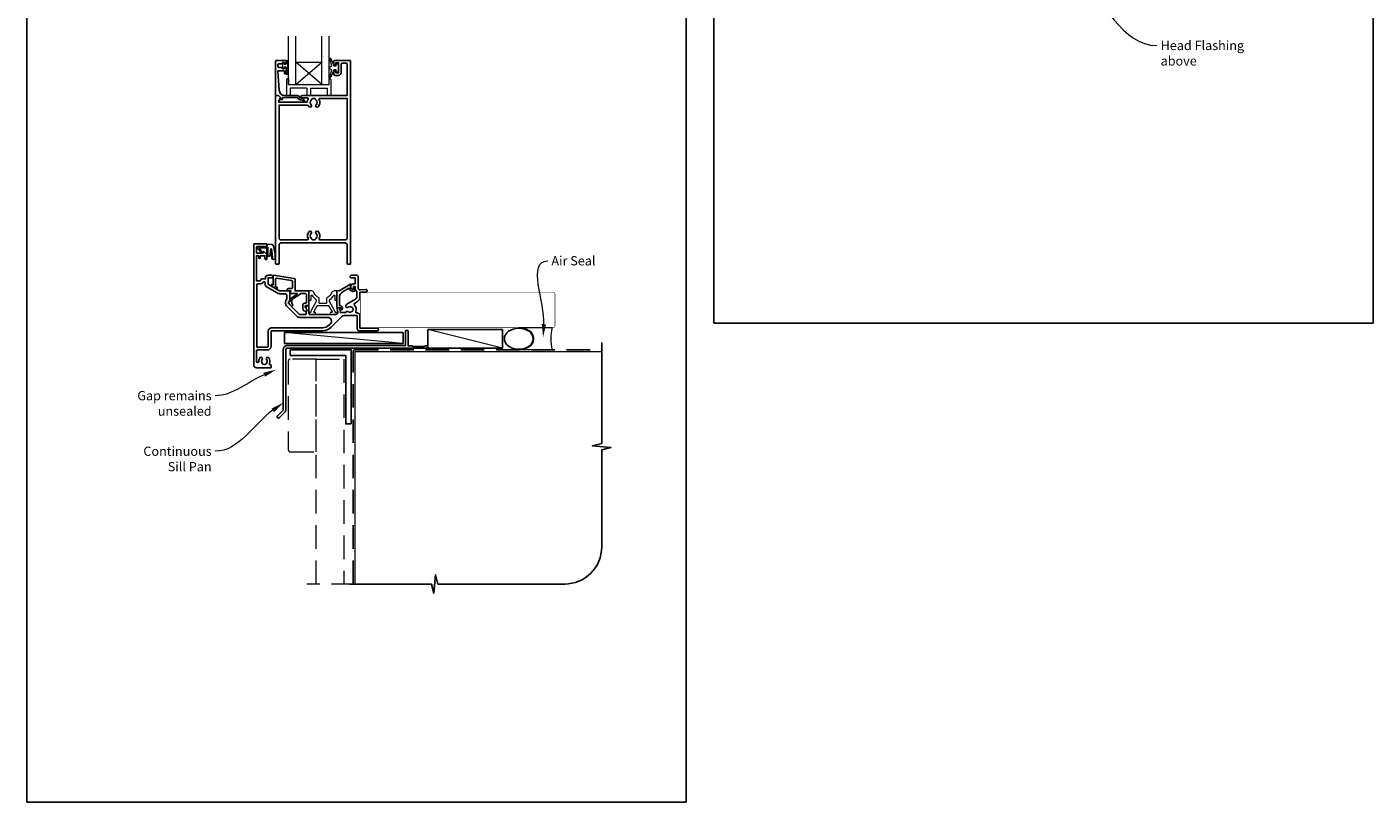
# Model space of a CAD drawing. Units: millimetres. Extents: x 23 to 1863, y -511 to 568.
# Drawn here: x 1136 to 1863, y -511 to -93 of the extents above; entities that cross this region are included whole.
import ezdxf

# ---------------------------------------------------------------- set-up
doc = ezdxf.new("R2010")
doc.units = ezdxf.units.MM
doc.header["$MEASUREMENT"] = 0
doc.linetypes.add('DASHED', pattern=[19.05, 12.7, -6.35])
doc.layers.get('Defpoints').update_dxf_attribs({"color": 1})
doc.layers.add('APL Joinery', color=2, linetype='Continuous')
doc.styles.add('General notes', font='arial.ttf', dxfattribs={"height": 3.5})

# ---------------------------------------------------------------- blocks, each defined once
blk = doc.blocks.new('sealant')
at = {"layer": 'APL Joinery', "color": 9, "lineweight": 20}
blk.add_lwpolyline([(-10.46, -7), (0, -7, -0.106806), (0, 0), (-10.46, 0)], format="xyb", dxfattribs=at)
at = {"layer": 'APL Joinery', "color": 9, "lineweight": 20, "extrusion": (0, 0, -1)}
blk.add_ellipse((-10.46, -3.5), major_axis=(4.77, 0), ratio=0.733157, start_param=-1.570796, end_param=1.570796, dxfattribs=at)
at = {"layer": 'APL Joinery', "color": 7, "lineweight": 25}
blk.add_ellipse((-10.46, -3.5), major_axis=(-4.56, 0), ratio=0.728665, dxfattribs=at)

msp = doc.modelspace()

# ---------------------------------------------------------------- linework, layer by layer
at = {"layer": 'APL Joinery', "color": 7, "lineweight": 20}
for p, q in [((1281.43, -123.84), (1281.43, -97.84)), ((1295.44, -123.84), (1295.44, -97.84)), ((1299.44, -123.84), (1299.44, -97.84)), ((1281.43, -111.84), (1295.44, -111.84)), ((1277.43, -123.84), (1299.44, -123.84))]:
    msp.add_line(p, q, dxfattribs=at)
at = {"layer": 'APL Joinery', "color": 252, "lineweight": 5}
for p, q in [((1295.44, -123.84), (1281.43, -111.84)), ((1281.43, -123.84), (1295.44, -111.84))]:
    msp.add_line(p, q, dxfattribs=at)
at = {"layer": 'APL Joinery', "color": 8, "lineweight": 15}
for p, q in [((1276.44, -121.34), (1276.44, -129.84)), ((1276.94, -120.84), (1277.44, -120.84)), ((1277.44, -120.84), (1277.44, -123.84)), ((1299.44, -123.84), (1299.44, -120.84)), ((1299.44, -120.84), (1299.94, -120.84)), ((1300.44, -129.84), (1300.44, -121.34)), ((1276.44, -129.84), (1278.44, -129.84)), ((1276.44, -129.84), (1278.44, -129.84)), ((1278.44, -125.84), (1278.44, -129.84)), ((1287.44, -125.84), (1278.44, -125.84)), ((1287.44, -125.84), (1287.44, -129.84)), ((1287.44, -129.84), (1289.44, -129.84)), ((1289.44, -125.84), (1298.44, -125.84)), ((1289.44, -129.84), (1289.44, -125.84)), ((1298.44, -129.84), (1298.44, -125.84)), ((1298.44, -129.84), (1300.44, -129.84))]:
    msp.add_line(p, q, dxfattribs=at)
at = {"layer": 'APL Joinery', "color": 250, "lineweight": 5}
for p, q in [((1339.36, -263.78), (1275.33, -257.83)), ((1393.03, -266.18), (1352.73, -256.18))]:
    msp.add_line(p, q, dxfattribs=at)
at = {"layer": 'APL Joinery', "color": 7, "lineweight": 20}
msp.add_lwpolyline([(1277.43, -123.84), (1277.43, -97.84)], dxfattribs=at)
at = {"layer": 'APL Joinery', "lineweight": 25}
for points in [[(1271.01, -110.84), (1276.02, -110.84, -0.414214), (1276.22, -111.04), (1276.22, -112.47, -0.414214), (1276.02, -112.67), (1275.42, -112.67, -0.414214), (1275.22, -112.47), (1275.22, -112.12, 0.414214), (1275.02, -111.92), (1274.42, -111.92, 0.414214), (1274.22, -112.12), (1274.22, -112.47, -0.414214), (1274.02, -112.67), (1272.21, -112.67, 0.414214), (1271.71, -113.17), (1271.71, -114.17, 0.414214), (1272.21, -114.67), (1274.02, -114.67, -0.414214), (1274.22, -114.87), (1274.22, -115.22, 0.414214), (1274.42, -115.42), (1275.02, -115.42, 0.414214), (1275.22, -115.22), (1275.22, -114.87, -0.414214), (1275.42, -114.67), (1276.02, -114.67, -0.414214), (1276.22, -114.87), (1276.22, -117.97, -0.414214), (1276.02, -118.17), (1275.42, -118.17, -0.414214), (1275.22, -117.97), (1275.22, -116.62, 0.414214), (1275.02, -116.42), (1271.95, -116.42, 0.432616), (1271.75, -116.63), (1272.4, -127.02, 0.396047), (1275.4, -129.84), (1282.33, -129.84, -0.376399), (1283.32, -130.71, 0.354114), (1283.78, -131.14), (1284.2, -131.14, -0.267949), (1285.5, -131.88), (1285.75, -132.31, 0.185234), (1286.17, -132.65, -0.790041), (1286.14, -133.04, -0.245536), (1285.08, -132.68), (1284.71, -132.29, 0.205475), (1284.35, -132.14), (1283.75, -132.14, -0.363898), (1282.33, -130.84), (1274.41, -130.84, 0.414214), (1274.21, -131.04), (1274.21, -131.86, -0.414214), (1274.01, -132.06), (1273.41, -132.06, -0.414214), (1273.21, -131.86), (1273.21, -131.09, 0.198912), (1273.16, -130.95), (1272.05, -129.84), (1270.71, -129.84, -0.414214), (1270.51, -129.64), (1270.51, -111.34, -0.414214)], [(1305.82, -117.64), (1305.82, -112.94, -0.414214), (1306.32, -112.44), (1308.81, -112.44, -0.414214), (1309.11, -112.74), (1309.11, -129.84), (1284.77, -129.84, 1), (1284.77, -131.04), (1287.64, -131.04, -0.58439), (1288.06, -131.8, 0.098585), (1287.6, -133.06, -0.370481), (1287.11, -133.49), (1272.15, -133.49), (1272.15, -132.99, -0.133369), (1272.21, -132.73), (1273.14, -131.14, 0.339372), (1273.1, -130.9), (1273.1, -130.9), (1272.1, -129.9, 0.198932), (1271.96, -129.84), (1270.71, -129.84, 0.414214), (1270.51, -130.04), (1270.51, -220.63, 0.414214), (1270.71, -220.83), (1272.21, -220.83, 0.414214), (1272.41, -220.63), (1272.41, -210.43, -0.414214), (1273.41, -209.43), (1308.11, -209.43, -0.414214), (1309.11, -210.43), (1309.11, -220.63, 0.414214), (1309.31, -220.83), (1310.81, -220.83, 0.414214), (1311.01, -220.63), (1311.01, -111.34, 0.414214), (1310.51, -110.84), (1302.22, -110.84, 0.414214), (1302.02, -111.04), (1302.02, -112.89, 1), (1303.02, -112.89), (1303.02, -112.14), (1304.52, -112.14), (1304.52, -117.64), (1303.02, -117.64), (1303.02, -116.89, 1), (1302.02, -116.88), (1302.02, -118.74, 0.414214), (1302.22, -118.94), (1304.52, -118.94, 0.414214)], [(1289.89, -131.94, -0.133918), (1289.7, -132.28, 0.410535), (1289.7, -134.88, -1), (1288.63, -135.94, -0.058013), (1288.15, -135.33, 0.261604), (1287.73, -135.09), (1272.41, -135.09), (1272.41, -206.83, 0.414214), (1273.41, -207.83), (1287.58, -207.83, 0.560232), (1288.03, -207.11, -0.323355), (1288.63, -203.23, -1), (1289.7, -204.28, 0.410535), (1289.7, -206.88, -0.133918), (1289.89, -207.23, 0.236068), (1290.18, -207.57, 0.201094), (1291.85, -207.57, 0.236068), (1292.14, -207.23, -0.133918), (1292.33, -206.88, 0.410535), (1292.33, -204.28, -1), (1293.4, -203.23, -0.323355), (1294, -207.11, 0.560232), (1294.44, -207.83), (1308.11, -207.83, 0.414214), (1309.11, -206.83), (1309.11, -131.44), (1294.49, -131.44, 0.55044), (1294.04, -132.15, -0.315109), (1293.4, -135.94, -1), (1292.33, -134.88, 0.410535), (1292.33, -132.28, -0.133918), (1292.14, -131.94, 0.236068), (1291.85, -131.6, 0.085325), (1291.14, -131.44), (1290.89, -131.44, 0.085325), (1290.18, -131.6, 0.236068)], [(1309.68, -246.54, 0.344012), (1311.55, -246.54, -0.113915), (1311.89, -246.38, 0.234546), (1312.24, -246.1, 0.223785), (1312.24, -244.57, 0.234546), (1311.89, -244.29, -0.113915), (1311.55, -244.13, 0.344012), (1309.68, -244.13, -1), (1308.65, -242.81, -0.034785), (1309.02, -242.56), (1313.71, -239.85, 0.267949), (1314.41, -238.64), (1314.41, -236.33, 0.172473), (1314.1, -235.45, -0.172467), (1313.51, -233.81), (1313.51, -233.13, 0.414214), (1313.31, -232.93), (1312.71, -232.93, 0.414214), (1312.51, -233.13), (1312.51, -233.9, -0.57735), (1311.76, -234.33, -0.767327), (1312.51, -231.53), (1313.31, -231.53, 0.414214), (1313.51, -231.33), (1313.51, -228.43, 0.414214), (1313.31, -228.23), (1311.01, -228.23, -0.414214), (1310.71, -227.93), (1310.71, -227.83, -0.414214), (1311.71, -226.83), (1314.11, -226.83, -0.414214), (1315.11, -227.83), (1315.11, -233.81, 0.440088), (1316.2, -234.8), (1319.25, -234.54, -1.044749), (1319.31, -235.93), (1316.01, -235.93), (1316.01, -238.64, -0.267949), (1314.51, -241.24), (1313.06, -242.08, 0.500668), (1312.96, -242.87, -0.304837), (1313.78, -246.58, 0.528531), (1314.25, -247.26), (1314.61, -247.26, -0.414214), (1316.01, -248.66), (1316.01, -255.43), (1325.31, -255.43, -1), (1325.31, -256.83), (1315.61, -256.83, -0.414209), (1314.61, -255.83), (1314.61, -248.66), (1307.58, -248.66, 0.198906), (1306.17, -249.24), (1300.45, -254.96, -0.198911), (1295.93, -256.83), (1268.51, -256.83, 0.414219), (1268.01, -257.33), (1268.01, -265.33, -0.414219), (1266.11, -267.23), (1260.61, -267.23, 0.414219), (1260.11, -267.73), (1260.11, -273.34, 1), (1261.41, -273.34, -0.151716), (1261.94, -271.64, -1.158295), (1263.22, -272.38, 0.352819), (1263.22, -274.3, -0.118921), (1263.37, -274.61, 0.238794), (1263.65, -274.97, 0.221471), (1265.17, -274.97, 0.239438), (1265.45, -274.61, -0.121223), (1265.6, -274.29, 0.352396), (1265.6, -272.38, -1), (1266.75, -271.46, -0.278798), (1267.16, -274.53, 0.540072), (1267.62, -275.23), (1267.81, -275.23, -0.414214), (1268.01, -275.43), (1268.01, -276.63, -0.414214), (1267.81, -276.83), (1260.21, -276.83, -0.414214), (1258.71, -275.33), (1258.71, -210.33, -0.414198), (1259.21, -209.83), (1265.46, -209.83, -0.414214), (1265.71, -210.08), (1265.71, -211.18, -0.414214), (1265.46, -211.43), (1260.36, -211.43, 0.414214), (1260.11, -211.68), (1260.11, -214.68, 0.414214), (1260.36, -214.93), (1263.71, -214.93), (1263.71, -214.18, -0.668179), (1264.14, -214.01), (1265.66, -215.52, -0.198912), (1265.71, -215.66), (1265.71, -218.23, -0.414214), (1265.51, -218.43, -0.414214), (1264.71, -217.63), (1264.71, -216.33), (1262.21, -216.33), (1262.21, -217.34, -0.356394), (1261.81, -217.83, -0.356394), (1261.41, -217.34), (1261.41, -216.33), (1260.11, -216.33), (1260.11, -229.83), (1262.41, -229.83), (1262.41, -229.63, -0.414214), (1263.21, -228.83), (1265.01, -228.83), (1265.01, -228.23, -0.414214), (1266.41, -226.83), (1268.11, -226.83, -0.414214), (1269.11, -227.83), (1269.11, -227.93, -0.414214), (1268.81, -228.23), (1266.41, -228.23), (1266.41, -231.44, 0.267949), (1266.66, -231.88), (1272.18, -235.07, 0.131652), (1273.18, -235.33), (1278.01, -235.33, -0.414214), (1278.21, -235.53), (1278.21, -240.79, -0.414214), (1278.01, -240.99), (1277.71, -240.99, 0.414214), (1277.51, -241.19), (1277.51, -242.16, 0.198912), (1277.57, -242.3), (1283.16, -247.89, 0.198912), (1283.51, -248.03), (1286.81, -248.03, 0.414214), (1287.01, -247.83), (1287.01, -246.66, -0.377964), (1287.19, -246.46, 0.377964), (1287.36, -246.26), (1287.36, -245.55, 0.198912), (1287.07, -244.84), (1287.01, -244.79), (1287.01, -243.68, -0.414213), (1287.21, -243.48), (1288.31, -243.48, -0.414214), (1288.51, -243.68), (1288.51, -247.53, 0.414214), (1289.01, -248.03), (1303.05, -248.03, 0.466308), (1304.03, -246.86), (1303.67, -244.79, -0.466308), (1303.87, -244.56), (1305.27, -244.56, -0.548619), (1305.45, -244.84), (1305.22, -245.33, 0.153915), (1305.21, -245.45), (1305.46, -246.89, 0.36397), (1305.66, -247.06), (1308.18, -247.06, 0.320182), (1308.37, -246.92, -0.514946)], [(1299.32, -253.83), (1300.1, -253.05, 0.668187), (1298.69, -249.63), (1283.51, -249.63, -0.198912), (1282.03, -249.02), (1276.44, -243.43, -0.198912), (1275.91, -242.16), (1275.91, -241.19, -0.182676), (1276.36, -240, 0.182676), (1276.61, -239.34), (1276.61, -237.93, 0.414214), (1275.61, -236.93), (1273.18, -236.93, -0.131652), (1271.38, -236.45), (1265.86, -233.26, -0.267949), (1264.81, -231.44), (1264.81, -230.63, 0.414214), (1264.61, -230.43), (1264.03, -230.43, 0.284915), (1263.85, -230.54, -0.284915), (1262.41, -231.43), (1260.81, -231.43, 0.414214), (1260.31, -231.93), (1260.31, -265.63), (1266.11, -265.63, 0.414219), (1266.41, -265.33), (1266.41, -257.33, -0.414219), (1268.51, -255.23), (1295.93, -255.23, 0.198911)], [(1312.9, -234.59, -1), (1313.13, -235.56, -0.386392), (1310.06, -233.89), (1306.91, -235.7, 0.267949), (1304.91, -239.17), (1304.91, -242.98, 0.414214), (1305.41, -243.48), (1305.46, -243.48, -0.57934), (1306.5, -245.29, -0.387164), (1305.86, -245.49), (1305.59, -245.36, -0.414214), (1305.49, -245.1), (1305.65, -244.77, 0.548619), (1305.46, -244.48), (1304.01, -244.48, -0.414214), (1303.51, -243.98), (1303.51, -235.53, -0.414214), (1303.71, -235.33), (1304.62, -235.33, 0.131652), (1304.87, -235.27), (1311.03, -231.71, -0.836923), (1311.29, -232.01, 0.722464)]]:
    msp.add_lwpolyline(points, format="xyb", close=True, dxfattribs=at)
at = {"layer": 'APL Joinery', "color": 252, "linetype": 'Continuous', "lineweight": 15}
msp.add_lwpolyline([(1277, -118.5), (1276.25, -118.5), (1276.25, -114.49), (1275.05, -114.49), (1275.05, -115.24), (1274.45, -115.24), (1274.45, -112.14), (1275.05, -112.14), (1275.05, -112.89), (1276.25, -112.89), (1276.25, -110.94), (1277, -110.94, -1), (1277, -111.44), (1277, -114.49, -1), (1277, -114.99), (1277, -115.66, -1), (1277, -116.16), (1277, -116.83, -1), (1277, -117.33), (1277, -118, -1)], format="xyb", close=True, dxfattribs=at)
at = {"layer": 'APL Joinery', "color": 252, "lineweight": 15}
for points in [[(1303.27, -115.89), (1301.97, -115.89), (1300.25, -119.99, -0.929342), (1299.77, -119.83), (1300.77, -115.97), (1299.77, -115.39), (1299.77, -114.39), (1300.79, -113.8), (1299.8, -109.95, -0.929342), (1300.27, -109.79), (1302, -113.89), (1303.27, -113.89), (1303.27, -112.64), (1304.27, -112.64), (1304.27, -117.14), (1303.27, -117.14)], [(1265.7, -211.57), (1265.7, -211.07, -0.414214), (1266.7, -210.07), (1267.8, -210.07, -0.000033), (1267.93, -210.07, -0.317222), (1269.34, -211.07), (1270.18, -215.16, -0.050758), (1270.2, -215.36), (1270.2, -217.59, -1), (1268.44, -217.59), (1268.44, -215.43, 0.030929), (1268.43, -215.31), (1268.1, -212.65, 0.84202), (1268, -212.67), (1268, -215.67, -0.414214), (1267, -216.67), (1266.3, -216.67), (1266.3, -216.67), (1265.9, -216.67, -0.414214), (1265.7, -216.47), (1265.7, -212.37, 0.414214), (1265.5, -212.17), (1261.98, -212.17, 0.623696), (1261.82, -212.5), (1263.29, -214.39, -1), (1262.82, -214.76), (1260.6, -211.9, -0.623696), (1260.76, -211.57)]]:
    msp.add_lwpolyline(points, format="xyb", close=True, dxfattribs=at)
for points in [[(1265.8, -211.57), (1265.8, -211.07, -0.414214), (1266.7, -210.17), (1267.8, -210.17, -0.000033), (1267.93, -210.17, -0.317222), (1269.25, -211.1), (1270.08, -215.16, -0.050822), (1270.1, -215.36), (1270.1, -217.59)], [(1265.8, -211.57), (1266.1, -211.57, -0.414214), (1266.3, -211.77), (1266.3, -216.37, 0.414214), (1266.5, -216.57), (1266.64, -216.57, 0.388231), (1267.64, -215.66), (1267.91, -212.63, -0.723798), (1268.2, -212.62), (1268.55, -215.33, 0.000524), (1268.55, -215.33), (1268.83, -217.74)]]:
    msp.add_lwpolyline(points, format="xyb", dxfattribs=at)
at = {"layer": 'APL Joinery', "lineweight": 25}
msp.add_lwpolyline([(1279.17, -242.06), (1279.17, -240.19, -0.221695), (1279.24, -240.04), (1284.26, -236.75, -0.176327), (1284.39, -236.7), (1286.17, -236.7, -0.414214), (1287.17, -237.7), (1287.17, -241.5, -0.414214), (1286.67, -242), (1286.17, -242, 0.414214), (1285.17, -243), (1285.17, -244.8, 0.509087), (1287.13, -246.23, 0.325305), (1287.27, -246.04), (1287.27, -245.54, 0.198912), (1286.98, -244.83), (1286.62, -244.47, -0.198912), (1286.47, -244.12), (1286.47, -243.5, -0.414214), (1286.67, -243.3), (1287.97, -243.3, 0.414214), (1288.47, -242.8), (1288.47, -235.5, 0.414214), (1288.27, -235.3), (1280.97, -235.3), (1280.97, -229.09, 0.369251), (1280.55, -228.6), (1269.35, -226.84, 0.460653), (1269.12, -227.03), (1269.12, -232.07), (1268.87, -231.93, 1), (1268.37, -232.8), (1270.67, -234.12, 1), (1271.17, -233.26), (1270.42, -232.83), (1270.42, -229.01, -0.460653), (1271, -228.51), (1279.15, -229.79, -0.369251), (1279.57, -230.29), (1279.57, -233.55, -0.414213), (1279.07, -234.05), (1277.37, -234.05, 1), (1277.37, -235.25), (1278.61, -235.25, -0.414213), (1278.81, -235.45), (1278.81, -235.51, -0.372427), (1278.64, -235.7, 0.930126), (1278.71, -236.7), (1282.02, -236.7, -0.744973), (1282.13, -237.07), (1278.27, -239.6), (1278.27, -241.1), (1277.77, -241.1, 0.414214), (1277.57, -241.3), (1277.57, -241.48, 0.198912), (1278.01, -242.54), (1278.91, -243.44, 1), (1279.69, -242.66), (1279.23, -242.2, -0.198912), (1279.17, -242.06)], format="xyb", dxfattribs=at)
at = {"layer": 'APL Joinery', "color": 8, "lineweight": 15}
msp.add_lwpolyline([(1299.61, -241.03), (1299.61, -240.31, -0.247298), (1299.83, -239.9, 0.110915), (1301.85, -237.73, -0.765628), (1302.41, -237.89), (1302.41, -240.13, 0.414214), (1302.61, -240.33), (1303.32, -240.33, 0.402552), (1303.52, -240.14), (1303.71, -235.54, 0.425972), (1303.51, -235.33), (1302.11, -235.33, 0.308144), (1300.81, -236.22, -0.186438), (1298.29, -238.95, 0.285508), (1298.01, -239.4), (1298.01, -241.88, -0.414214), (1297.81, -242.08), (1294.21, -242.08, -0.414214), (1294.01, -241.88), (1294.01, -239.4, 0.285508), (1293.74, -238.95, -0.186438), (1291.22, -236.22, 0.308144), (1289.92, -235.33), (1288.52, -235.33, 0.425972), (1288.32, -235.54), (1288.51, -240.14, 0.402552), (1288.71, -240.33), (1289.41, -240.33, 0.414214), (1289.61, -240.13), (1289.61, -237.89, -0.765628), (1290.18, -237.73, 0.110915), (1292.2, -239.9, -0.247298), (1292.41, -240.31), (1292.41, -241.03, -0.131652), (1292.39, -241.13), (1289.67, -245.83, 0.131652), (1289.43, -246.73, -0.414214), (1289.23, -246.93), (1288.81, -246.93, 0.466308), (1288.61, -247.17), (1288.67, -247.52, 0.36397), (1289.17, -247.93), (1291.61, -247.93, 1), (1291.61, -246.93), (1291.23, -246.93, -0.57735), (1291.06, -246.63), (1292.93, -243.38, -0.267949), (1293.11, -243.28), (1298.92, -243.28, -0.267949), (1299.09, -243.38), (1300.97, -246.63, -0.57735), (1300.8, -246.93), (1300.41, -246.93, 1), (1300.41, -247.93), (1302.86, -247.93, 0.36397), (1303.35, -247.52), (1303.42, -247.17, 0.466308), (1303.22, -246.93), (1302.8, -246.93, -0.414214), (1302.6, -246.73, 0.131652), (1302.36, -245.83), (1299.64, -241.13, -0.131652)], format="xyb", close=True, dxfattribs=at)
at = {"layer": 'APL Joinery', "color": 7}
for points, const_width in [([(1366.26, -236.18), (1316.26, -236.18), (1316.26, -255.18), (1366.26, -255.18)], 0.3), ([(1313.36, -393.61), (1313.36, -268.18), (1446.61, -268.18)], 0.7)]:
    msp.add_lwpolyline(points, dxfattribs=dict(at, const_width=const_width))
at = {"layer": 'APL Joinery', "color": 7, "lineweight": 25, "const_width": 0.3}
msp.add_lwpolyline([(1348.54, -255.18), (1420.36, -255.18, 0.414214), (1421.36, -254.18), (1421.36, -237.18, 0.414214), (1420.36, -236.18), (1348.54, -236.18)], format="xyb", dxfattribs=at)
at = {"layer": 'APL Joinery', "color": 2, "lineweight": 25}
msp.add_lwpolyline([(1340.66, -256.98, -0.414214), (1340.86, -256.78), (1341.86, -256.78, -0.414214), (1342.06, -256.98), (1342.06, -264.98), (1344.25, -264.98), (1344.65, -265.38), (1350.85, -265.38), (1351.25, -264.98), (1352.15, -264.98, -1), (1352.15, -266.18), (1276.96, -266.18, 0.414214), (1275.96, -267.18), (1275.96, -299.78, -0.198912), (1275.58, -300.7), (1272.5, -303.78, -1), (1271.58, -302.86), (1274.66, -299.78), (1274.66, -266.98, -0.414214), (1276.86, -264.78), (1340.66, -264.78)], format="xyb", close=True, dxfattribs=at)
at = {"layer": 'APL Joinery', "color": 7}
for points in [[(1339.36, -257.83), (1275.33, -257.83), (1275.33, -263.78), (1339.36, -263.78)], [(1393.03, -256.18), (1352.73, -256.18), (1352.73, -266.18), (1393.03, -266.18)]]:
    msp.add_lwpolyline(points, close=True, dxfattribs=at)
at = {"layer": 'APL Joinery', "lineweight": 25}
msp.add_lwpolyline([(1311.36, -307.18), (1308.36, -307.18), (1308.36, -270.18), (1278.36, -270.18), (1278.36, -267.18), (1311.36, -267.18)], close=True, dxfattribs=at)
at = {"layer": 'APL Joinery', "color": 9, "ltscale": 0.7}
msp.add_lwpolyline([(1310.36, -393.61), (1354.61, -393.61), (1355.86, -398.61), (1356.86, -388.61), (1358.11, -393.61), (1426.61, -393.61, 0.414214), (1446.61, -373.61), (1446.61, -321.22), (1451.61, -319.97), (1441.61, -318.97), (1446.61, -317.72), (1446.61, -263.18)], format="xyb", dxfattribs=at)
at = {"layer": 'APL Joinery', "color": 8, "linetype": 'DASHED'}
msp.add_lwpolyline([(1312.36, -393.61), (1312.36, -268.18, -0.414214), (1313.36, -267.18), (1446.61, -267.18)], format="xyb", dxfattribs=at)
at = {"layer": 'APL Joinery', "color": 8, "linetype": 'DASHED', "lineweight": 5}
msp.add_lwpolyline([(1292.36, -272.18), (1278.36, -272.18, 0.414214), (1277.36, -273.18), (1277.36, -321.18, 0.414214), (1278.36, -322.18), (1292.36, -322.18)], format="xyb", close=True, dxfattribs=at)
msp.add_lwpolyline([(1292.36, -393.61), (1292.36, -272.18), (1307.36, -272.18), (1307.36, -393.61)], dxfattribs=at)
at = {"layer": 'APL Joinery', "color": 8, "linetype": 'DASHED', "lineweight": 13}
msp.add_lwpolyline([(1313.36, -393.61), (1287.36, -393.61)], dxfattribs=at)
at = {"layer": 'APL Joinery', "color": 8, "lineweight": 15}
for centre, start, end in [((1276.94, -121.34), 90, 180), ((1299.94, -121.34), 0, 90)]:
    msp.add_arc(centre, 0.5, start, end, dxfattribs=at)
at = {"layer": 'APL Joinery', "color": 252, "lineweight": 15}
msp.add_open_spline([(1270.1, -217.59), (1270.1, -217.64), (1270.09, -217.84), (1269.94, -218.13), (1269.62, -218.3), (1269.32, -218.31), (1268.96, -218.15), (1268.87, -217.89), (1268.83, -217.74)], degree=3, knots=[0, 0, 0, 0, 0.134057, 0.617537, 0.885941, 1.19068, 1.512524, 1.972885, 1.972885, 1.972885, 1.972885], dxfattribs=at)
at = {"layer": 'APL Joinery', "color": 0}
msp.add_solid([(1416.55, -253.38), (1414.96, -260.3), (1414.22, -253.25)], dxfattribs=at)
at = {"layer": 'APL Joinery', "color": 7, "lineweight": 5}
for points in [[(1263.86, -279.53), (1270.75, -277.84), (1264.78, -281.67)], [(1268.29, -298.83), (1274.66, -295.71), (1269.64, -300.73)]]:
    msp.add_solid(points, dxfattribs=at)
at = {"layer": 'Defpoints', "color": 8}
for points in [[(1507.19, -252.72), (1863.19, -252.72), (1863.19, 227.56), (1507.19, 227.56)], [(1136.19, -511.34), (1492.19, -511.34), (1492.19, -31.06), (1136.19, -31.06)]]:
    msp.add_lwpolyline(points, close=True, dxfattribs=at)

# ---------------------------------------------------------------- block references
at = {"layer": 'APL Joinery', "xscale": -1.714285714285702, "yscale": 1.714285714285702, "zscale": 1.714285714285702, "rotation": 180}
msp.add_blockref('sealant', (1419.77, -267.18), dxfattribs=at)

# ---------------------------------------------------------------- next in the draw order: texts
at = {"layer": 'APL Joinery', "color": 3, "char_height": 5, "attachment_point": 1, "style": 'General notes', "bg_fill": 3, "box_fill_scale": 1.5, "bg_fill_color": 9, "bg_fill_transparency": 0}
for s, insert, width in [('{\\C7;Head Flashing above}', (1748.44, -100.3), 45.5886), ('{\\C0;Air Seal}', (1419.43, -216.57), 28.8154)]:
    msp.add_mtext(s, dxfattribs=dict(at, insert=insert, width=width))
at = {"layer": 'APL Joinery', "color": 3, "lineweight": 5, "insert": (1235.93, -319.4), "char_height": 5, "width": 42.7169, "attachment_point": 3, "style": 'General notes', "bg_fill": 3, "box_fill_scale": 1.5, "bg_fill_color": 9, "bg_fill_transparency": 0}
msp.add_mtext('{\\C7;Continuous Sill Pan}', dxfattribs=at)

# ---------------------------------------------------------------- next in the draw order: linework, layer by layer
at = {"layer": 'APL Joinery', "color": 0, "linetype": 'ByBlock', "lineweight": 13, "end_tangent": (1, 0)}
for points, start_tangent in [([(1703.67, -66.36), (1746.44, -102.84)], (0.760827, -0.648954)), ([(1415.38, -253.32), (1417.43, -219.11)], (0.059668, 0.998218))]:
    msp.add_spline(points, degree=3, dxfattribs=dict(at, start_tangent=start_tangent))
at = {"layer": 'APL Joinery', "color": 7, "linetype": 'ByBlock', "lineweight": 13, "start_tangent": (-0.81379, -0.581159), "end_tangent": (-1, 0)}
msp.add_spline([(1268.96, -299.78), (1237.93, -321.94)], degree=3, dxfattribs=at)

# ---------------------------------------------------------------- next in the draw order: texts
at = {"layer": 'APL Joinery', "color": 3, "lineweight": 5, "insert": (1235.93, -289.4), "char_height": 5, "width": 61.542, "attachment_point": 3, "style": 'General notes', "bg_fill": 3, "box_fill_scale": 1.5, "bg_fill_color": 9, "bg_fill_transparency": 0}
msp.add_mtext('{\\C7;Gap remains unsealed}', dxfattribs=at)

# ---------------------------------------------------------------- next in the draw order: linework, layer by layer
at = {"layer": 'APL Joinery', "color": 7, "linetype": 'ByBlock', "lineweight": 13, "start_tangent": (-0.918762, -0.394813), "end_tangent": (-1, 0)}
msp.add_spline([(1264.32, -280.6), (1237.93, -291.94)], degree=3, dxfattribs=at)

doc.saveas('drawing.dxf')
